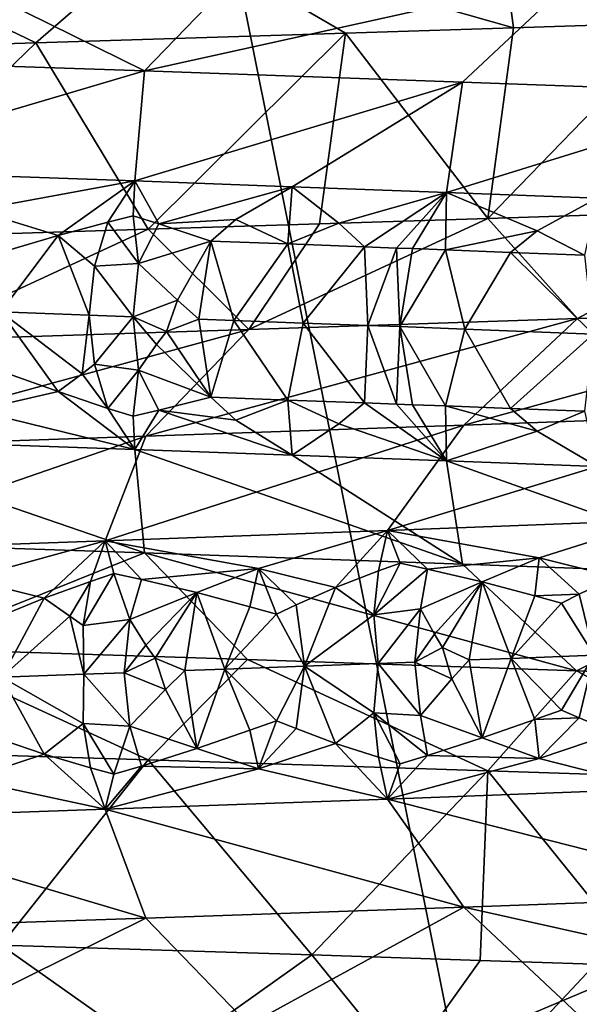
# Model space of a CAD drawing. Extents: x -37.5 to 37.5, y -37.5 to 37.5.
# Drawn here: x 4.7 to 5.6, y -27.2 to -25.6 of the extents above; entities that cross this region are included whole.
import ezdxf

# ---------------------------------------------------------------- set-up
doc = ezdxf.new("R2010")
doc.units = 0
doc.header["$MEASUREMENT"] = 0

msp = doc.modelspace()

# ---------------------------------------------------------------- linework, layer by layer
for points in [[(-36.324932, -8.469787), (32.89505, 17.582769), (-24.59314, -28.0431)], [(-24.59314, -28.0431), (32.89505, 17.582769), (-22.706377, -29.591526)], [(-22.706377, -29.591526), (32.89505, 17.582769), (36.801109, 6.075888)], [(-22.706377, -29.591526), (36.801109, 6.075888), (-3.655971, -37.119698)], [(36.801109, 6.075888), (37.119698, 3.655971), (-3.655971, -37.119698)], [(37.119698, 3.655971), (37.219444, 2.439491), (-3.655971, -37.119698)], [(-3.655971, -37.119698), (37.219444, 2.439491), (37.279331, 1.220399)], [(-3.655971, -37.119698), (37.279331, 1.220399), (37.299301, 0)], [(-3.655971, -37.119698), (37.299301, 0), (36.980202, -4.868536)], [(-3.655971, -37.119698), (36.980202, -4.868536), (35.693207, -10.827416)], [(-3.655971, -37.119698), (35.693207, -10.827416), (23.662428, -28.83275)], [(5.161786, -11.767687, 9), (15.257915, -33.674934, 9), (5.802204, -11.465466, 9)], [(4.505692, -12.034169, 9), (14.147932, -34.156132, 9), (5.161786, -11.767687, 9)], [(5.161786, -11.767687, 9), (14.147932, -34.156132, 9), (15.257915, -33.674934, 9)], [(3.835915, -12.264104, 9), (11.883722, -35.00832, 9), (4.505692, -12.034169, 9)], [(4.505692, -12.034169, 9), (11.883722, -35.00832, 9), (13.0228, -34.60075, 9)], [(4.505692, -12.034169, 9), (13.0228, -34.60075, 9), (14.147932, -34.156132, 9)], [(3.154489, -12.456794, 9), (9.568625, -35.710594, 9), (3.835915, -12.264104, 9)], [(3.835915, -12.264104, 9), (9.568625, -35.710594, 9), (10.73192, -35.378399, 9)], [(3.835915, -12.264104, 9), (10.73192, -35.378399, 9), (11.883722, -35.00832, 9)], [(2.463482, -12.611651, 9), (8.395084, -36.004551, 9), (3.154489, -12.456794, 9)], [(3.154489, -12.456794, 9), (8.395084, -36.004551, 9), (9.568625, -35.710594, 9)], [(1.764993, -12.728209, 9), (6.022299, -36.476528, 9), (2.463482, -12.611651, 9)], [(2.463482, -12.611651, 9), (6.022299, -36.476528, 9), (7.212554, -36.259953, 9)], [(2.463482, -12.611651, 9), (7.212554, -36.259953, 9), (8.395084, -36.004551, 9)], [(1.764993, -12.728209, 9), (3.623726, -36.792305, 9), (4.825596, -36.654041, 9)], [(1.764993, -12.728209, 9), (4.825596, -36.654041, 9), (6.022299, -36.476528, 9)], [(5.492301, -25.454817, 40.489933), (4.944127, -25.473099, 40.820358), (5.516032, -25.636219, 40.87558)], [(5.492301, -25.454817, 40.489933), (5.787849, -25.627289, 40.700764), (6.054288, -25.618353, 40.517513)], [(5.492301, -25.454817, 40.489933), (5.516032, -25.636219, 40.87558), (5.787849, -25.627289, 40.700764)], [(4.944127, -25.473099, 40.820358), (4.376139, -25.491381, 41.115456), (4.727437, -25.661232, 41.319542)], [(4.944127, -25.473099, 40.820358), (4.727437, -25.661232, 41.319542), (5.239052, -25.645145, 41.04184)], [(4.944127, -25.473099, 40.820358), (5.239052, -25.645145, 41.04184), (5.516032, -25.636219, 40.87558)], [(4.376139, -25.491381, 41.115456), (4.142437, -25.679089, 41.593891), (4.727437, -25.661232, 41.319542)], [(4.513743, -25.512995, 22.951893), (4.907231, -25.707485, 23.54829), (4.362641, -25.689203, 23.254787)], [(4.513743, -25.512995, 22.951893), (5.077195, -25.531277, 23.255564), (4.907231, -25.707485, 23.54829)], [(5.077195, -25.531277, 23.255564), (5.6203, -25.549557, 23.594254), (4.907231, -25.707485, 23.54829)], [(4.907231, -25.707485, 23.54829), (5.6203, -25.549557, 23.594254), (5.432155, -25.725767, 23.875645)], [(5.6203, -25.549557, 23.594254), (5.935248, -25.744047, 24.235651), (5.432155, -25.725767, 23.875645)], [(5.6203, -25.549557, 23.594254), (6.140817, -25.567839, 23.966728), (5.935248, -25.744047, 24.235651)], [(5.516032, -25.636219, 40.87558), (5.239052, -25.645145, 41.04184), (5.473816, -25.951164, 40.901676)], [(5.787849, -25.627289, 40.700764), (5.473816, -25.951164, 40.901676), (5.960855, -25.935081, 40.58316)], [(5.787849, -25.627289, 40.700764), (5.516032, -25.636219, 40.87558), (5.473816, -25.951164, 40.901676)], [(5.239052, -25.645145, 41.04184), (4.727437, -25.661232, 41.319542), (4.913212, -25.969021, 41.222954)], [(5.239052, -25.645145, 41.04184), (4.913212, -25.969021, 41.222954), (5.196006, -25.960093, 41.066643)], [(5.473816, -25.951164, 40.901676), (5.239052, -25.645145, 41.04184), (5.196006, -25.960093, 41.066643)], [(4.727437, -25.661232, 41.319542), (4.142437, -25.679089, 41.593891), (4.392036, -25.985107, 41.482216)], [(4.727437, -25.661232, 41.319542), (4.392036, -25.985107, 41.482216), (4.913212, -25.969021, 41.222954)], [(4.362641, -25.689203, 23.254787), (4.907231, -25.707485, 23.54829), (4.355809, -25.87039, 23.631136)], [(4.907231, -25.707485, 23.54829), (4.891049, -25.889189, 23.932249), (4.355809, -25.87039, 23.631136)], [(4.907231, -25.707485, 23.54829), (5.432155, -25.725767, 23.875645), (4.891049, -25.889189, 23.932249)], [(5.432155, -25.725767, 23.875645), (5.151063, -25.89859, 24.095728), (4.891049, -25.889189, 23.932249)], [(5.432155, -25.725767, 23.875645), (5.405617, -25.90799, 24.267582), (5.151063, -25.89859, 24.095728)], [(5.432155, -25.725767, 23.875645), (5.935248, -25.744047, 24.235651), (5.405617, -25.90799, 24.267582)], [(5.935248, -25.744047, 24.235651), (5.654459, -25.917391, 24.447645), (5.405617, -25.90799, 24.267582)], [(4.628131, -25.937246, 23.859913), (4.355809, -25.87039, 23.631136), (4.891049, -25.889189, 23.932249)], [(4.628131, -25.937246, 23.859913), (4.891049, -25.889189, 23.932249), (4.7646, -25.979342, 23.970158)], [(4.846698, -25.956961, 23.99935), (4.7646, -25.979342, 23.970158), (4.891049, -25.889189, 23.932249)], [(4.846698, -25.956961, 23.99935), (4.891049, -25.889189, 23.932249), (4.888244, -25.94656, 24.013361)], [(4.888244, -25.94656, 24.013361), (4.891049, -25.889189, 23.932249), (4.930854, -25.960007, 24.050924)], [(4.930854, -25.960007, 24.050924), (4.891049, -25.889189, 23.932249), (5.151063, -25.89859, 24.095728)], [(4.930854, -25.960007, 24.050924), (5.151063, -25.89859, 24.095728), (5.058064, -25.95274, 24.119789)], [(5.058064, -25.95274, 24.119789), (5.151063, -25.89859, 24.095728), (5.143898, -25.993181, 24.207636)], [(5.143898, -25.993181, 24.207636), (5.151063, -25.89859, 24.095728), (5.227891, -25.959007, 24.231407)], [(5.227891, -25.959007, 24.231407), (5.151063, -25.89859, 24.095728), (5.405617, -25.90799, 24.267582)], [(5.227891, -25.959007, 24.231407), (5.405617, -25.90799, 24.267582), (5.27005, -25.997881, 24.292397)], [(5.323239, -25.99988, 24.329041), (5.27005, -25.997881, 24.292397), (5.405617, -25.90799, 24.267582)], [(5.323239, -25.99988, 24.329041), (5.405617, -25.90799, 24.267582), (5.349738, -26.000877, 24.3475)], [(5.349738, -26.000877, 24.3475), (5.405617, -25.90799, 24.267582), (5.403877, -26.002926, 24.385643)], [(5.403877, -26.002926, 24.385643), (5.405617, -25.90799, 24.267582), (5.555533, -25.971367, 24.462276)], [(5.555533, -25.971367, 24.462276), (5.405617, -25.90799, 24.267582), (5.654459, -25.917391, 24.447645)], [(5.555533, -25.971367, 24.462276), (5.654459, -25.917391, 24.447645), (5.633281, -26.011723, 24.553804)], [(5.622208, -26.116276, 40.404396), (5.960855, -25.935081, 40.58316), (5.473816, -25.951164, 40.901676)], [(6.142658, -26.097994, 40.031803), (5.960855, -25.935081, 40.58316), (5.622208, -26.116276, 40.404396)], [(4.682269, -26.003439, 23.938282), (4.628131, -25.937246, 23.859913), (4.7646, -25.979342, 23.970158)], [(4.846698, -25.956961, 23.99935), (4.888244, -25.94656, 24.013361), (4.897374, -26.025257, 24.074011)], [(4.888244, -25.94656, 24.013361), (4.930854, -25.960007, 24.050924), (4.897374, -26.025257, 24.074011)], [(5.079246, -26.134558, 40.743317), (5.473816, -25.951164, 40.901676), (5.196006, -25.960093, 41.066643)], [(5.622208, -26.116276, 40.404396), (5.473816, -25.951164, 40.901676), (5.079246, -26.134558, 40.743317)], [(4.82469, -26.029751, 24.032658), (4.7646, -25.979342, 23.970158), (4.846698, -25.956961, 23.99935)], [(4.82469, -26.029751, 24.032658), (4.846698, -25.956961, 23.99935), (4.897374, -26.025257, 24.074011)], [(4.930854, -25.960007, 24.050924), (5.016376, -25.988482, 24.12495), (4.897374, -26.025257, 24.074011)], [(5.079246, -26.134558, 40.743317), (5.196006, -25.960093, 41.066643), (4.913212, -25.969021, 41.222954)], [(4.930854, -25.960007, 24.050924), (5.058064, -25.95274, 24.119789), (5.016376, -25.988482, 24.12495)], [(5.058064, -25.95274, 24.119789), (5.143898, -25.993181, 24.207636), (5.016376, -25.988482, 24.12495)], [(5.143898, -25.993181, 24.207636), (5.227891, -25.959007, 24.231407), (5.27005, -25.997881, 24.292397)], [(4.51587, -26.152838, 41.0471), (4.913212, -25.969021, 41.222954), (4.392036, -25.985107, 41.482216)], [(5.079246, -26.134558, 40.743317), (4.913212, -25.969021, 41.222954), (4.51587, -26.152838, 41.0471)], [(4.815928, -26.110748, 24.044109), (4.66968, -26.105469, 23.957424), (4.7646, -25.979342, 23.970158)], [(4.682269, -26.003439, 23.938282), (4.7646, -25.979342, 23.970158), (4.66968, -26.105469, 23.957424)], [(4.82469, -26.029751, 24.032658), (4.815928, -26.110748, 24.044109), (4.7646, -25.979342, 23.970158)], [(5.403877, -26.002926, 24.385643), (5.555533, -25.971367, 24.462276), (5.511336, -26.007023, 24.463076)], [(5.555533, -25.971367, 24.462276), (5.633281, -26.011723, 24.553804), (5.511336, -26.007023, 24.463076)], [(4.961611, -26.086124, 24.131798), (4.897374, -26.025257, 24.074011), (5.016376, -25.988482, 24.12495)], [(4.961611, -26.086124, 24.131798), (5.016376, -25.988482, 24.12495), (4.996467, -26.117346, 24.156204)], [(4.996467, -26.117346, 24.156204), (5.016376, -25.988482, 24.12495), (5.054321, -26.11948, 24.193352)], [(5.054321, -26.11948, 24.193352), (5.016376, -25.988482, 24.12495), (5.143898, -25.993181, 24.207636)], [(5.054321, -26.11948, 24.193352), (5.143898, -25.993181, 24.207636), (5.169194, -26.123751, 24.26893)], [(5.143898, -25.993181, 24.207636), (5.27005, -25.997881, 24.292397), (5.169194, -26.123751, 24.26893)], [(5.27005, -25.997881, 24.292397), (5.275654, -26.127745, 24.341188), (5.169194, -26.123751, 24.26893)], [(5.323239, -25.99988, 24.329041), (5.275654, -26.127745, 24.341188), (5.27005, -25.997881, 24.292397)], [(5.323239, -25.99988, 24.329041), (5.328506, -26.129744, 24.377871), (5.275654, -26.127745, 24.341188)], [(5.323239, -25.99988, 24.329041), (5.349738, -26.000877, 24.3475), (5.328506, -26.129744, 24.377871)], [(5.349738, -26.000877, 24.3475), (5.403877, -26.002926, 24.385643), (5.328506, -26.129744, 24.377871)], [(5.403877, -26.002926, 24.385643), (5.436083, -26.133839, 24.454235), (5.328506, -26.129744, 24.377871)], [(5.403877, -26.002926, 24.385643), (5.511336, -26.007023, 24.463076), (5.436083, -26.133839, 24.454235)], [(5.511336, -26.007023, 24.463076), (5.647933, -26.142031, 24.611509), (5.436083, -26.133839, 24.454235)], [(5.511336, -26.007023, 24.463076), (5.633281, -26.011723, 24.553804), (5.647933, -26.142031, 24.611509)], [(4.82469, -26.029751, 24.032658), (4.888452, -26.113386, 24.088451), (4.815928, -26.110748, 24.044109)], [(4.82469, -26.029751, 24.032658), (4.897374, -26.025257, 24.074011), (4.888452, -26.113386, 24.088451)], [(4.888452, -26.113386, 24.088451), (4.897374, -26.025257, 24.074011), (4.961611, -26.086124, 24.131798)], [(4.888452, -26.113386, 24.088451), (4.961611, -26.086124, 24.131798), (4.943164, -26.137815, 24.121204)], [(4.961611, -26.086124, 24.131798), (4.996467, -26.117346, 24.156204), (4.943164, -26.137815, 24.121204)], [(4.682268, -26.207577, 23.938282), (4.66968, -26.105469, 23.957424), (4.7646, -26.23707, 23.970158)], [(4.804179, -26.20739, 24.012711), (4.66968, -26.105469, 23.957424), (4.815928, -26.110748, 24.044109)], [(4.804179, -26.20739, 24.012711), (4.7646, -26.23707, 23.970158), (4.66968, -26.105469, 23.957424)], [(4.804179, -26.20739, 24.012711), (4.815928, -26.110748, 24.044109), (4.824689, -26.191841, 24.032658)], [(4.824689, -26.191841, 24.032658), (4.815928, -26.110748, 24.044109), (4.888452, -26.113386, 24.088451)], [(4.824689, -26.191841, 24.032658), (4.888452, -26.113386, 24.088451), (4.897374, -26.201515, 24.074011)], [(4.888452, -26.113386, 24.088451), (4.926874, -26.159437, 24.107164), (4.897374, -26.201515, 24.074011)], [(4.888452, -26.113386, 24.088451), (4.943164, -26.137815, 24.121204), (4.926874, -26.159437, 24.107164)], [(6.142658, -26.097994, 40.031803), (5.622208, -26.116276, 40.404396), (5.433999, -26.292486, 40.123051)], [(6.142658, -26.097994, 40.031803), (5.433999, -26.292486, 40.123051), (5.937027, -26.274204, 39.762932)], [(5.622208, -26.116276, 40.404396), (5.079246, -26.134558, 40.743317), (4.909214, -26.310766, 40.450626)], [(5.622208, -26.116276, 40.404396), (4.909214, -26.310766, 40.450626), (5.433999, -26.292486, 40.123051)], [(4.943164, -26.137815, 24.121204), (4.996467, -26.117346, 24.156204), (5.016376, -26.24621, 24.12495)], [(4.996467, -26.117346, 24.156204), (5.054321, -26.11948, 24.193352), (5.016376, -26.24621, 24.12495)], [(5.054321, -26.11948, 24.193352), (5.143897, -26.25091, 24.207636), (5.016376, -26.24621, 24.12495)], [(5.054321, -26.11948, 24.193352), (5.169194, -26.123751, 24.26893), (5.143897, -26.25091, 24.207636)], [(5.143897, -26.25091, 24.207636), (5.169194, -26.123751, 24.26893), (5.270049, -26.255611, 24.292397)], [(5.275654, -26.127745, 24.341188), (5.270049, -26.255611, 24.292397), (5.169194, -26.123751, 24.26893)], [(5.323238, -26.257608, 24.329039), (5.270049, -26.255611, 24.292397), (5.275654, -26.127745, 24.341188)], [(5.323238, -26.257608, 24.329039), (5.275654, -26.127745, 24.341188), (5.328506, -26.129744, 24.377871)], [(5.323238, -26.257608, 24.329039), (5.328506, -26.129744, 24.377871), (5.349738, -26.258608, 24.3475)], [(5.403877, -26.260654, 24.385641), (5.328506, -26.129744, 24.377871), (5.436083, -26.133839, 24.454235)], [(5.349738, -26.258608, 24.3475), (5.328506, -26.129744, 24.377871), (5.403877, -26.260654, 24.385641)], [(5.079246, -26.134558, 40.743317), (4.51587, -26.152838, 41.0471), (4.364697, -26.329048, 40.74424)], [(5.079246, -26.134558, 40.743317), (4.364697, -26.329048, 40.74424), (4.909214, -26.310766, 40.450626)], [(4.943164, -26.137815, 24.121204), (5.016376, -26.24621, 24.12495), (4.926874, -26.159437, 24.107164)], [(5.403877, -26.260654, 24.385641), (5.436083, -26.133839, 24.454235), (5.511336, -26.264751, 24.463076)], [(5.436083, -26.133839, 24.454235), (5.647933, -26.142031, 24.611509), (5.511336, -26.264751, 24.463076)], [(5.511336, -26.264751, 24.463076), (5.647933, -26.142031, 24.611509), (5.63328, -26.269451, 24.553804)], [(4.926874, -26.159437, 24.107164), (5.016376, -26.24621, 24.12495), (4.897374, -26.201515, 24.074011)], [(4.804179, -26.20739, 24.012711), (4.824689, -26.191841, 24.032658), (4.846697, -26.264729, 23.99935)], [(4.824689, -26.191841, 24.032658), (4.897374, -26.201515, 24.074011), (4.846697, -26.264729, 23.99935)], [(4.682268, -26.207577, 23.938282), (4.7646, -26.23707, 23.970158), (4.62813, -26.268456, 23.859913)], [(4.804179, -26.20739, 24.012711), (4.846697, -26.264729, 23.99935), (4.7646, -26.23707, 23.970158)], [(4.846697, -26.264729, 23.99935), (4.897374, -26.201515, 24.074011), (4.888243, -26.277769, 24.013361)], [(4.888243, -26.277769, 24.013361), (4.897374, -26.201515, 24.074011), (4.930853, -26.267775, 24.050924)], [(4.930853, -26.267775, 24.050924), (4.897374, -26.201515, 24.074011), (5.016376, -26.24621, 24.12495)], [(4.62813, -26.268456, 23.859913), (4.7646, -26.23707, 23.970158), (4.891049, -26.332695, 23.932249)], [(4.846697, -26.264729, 23.99935), (4.891049, -26.332695, 23.932249), (4.7646, -26.23707, 23.970158)], [(4.930853, -26.267775, 24.050924), (5.016376, -26.24621, 24.12495), (5.058064, -26.283949, 24.119789)], [(5.016376, -26.24621, 24.12495), (5.143897, -26.25091, 24.207636), (5.058064, -26.283949, 24.119789)], [(5.058064, -26.283949, 24.119789), (5.143897, -26.25091, 24.207636), (5.151063, -26.342094, 24.095728)], [(5.143897, -26.25091, 24.207636), (5.270049, -26.255611, 24.292397), (5.22789, -26.290216, 24.231407)], [(5.143897, -26.25091, 24.207636), (5.22789, -26.290216, 24.231407), (5.151063, -26.342094, 24.095728)], [(5.22789, -26.290216, 24.231407), (5.270049, -26.255611, 24.292397), (5.405617, -26.351496, 24.267582)], [(5.323238, -26.257608, 24.329039), (5.405617, -26.351496, 24.267582), (5.270049, -26.255611, 24.292397)], [(5.323238, -26.257608, 24.329039), (5.349738, -26.258608, 24.3475), (5.405617, -26.351496, 24.267582)], [(5.349738, -26.258608, 24.3475), (5.403877, -26.260654, 24.385641), (5.405617, -26.351496, 24.267582)], [(4.62813, -26.268456, 23.859913), (4.891049, -26.332695, 23.932249), (4.355809, -26.313894, 23.631136)], [(4.846697, -26.264729, 23.99935), (4.888243, -26.277769, 24.013361), (4.891049, -26.332695, 23.932249)], [(4.888243, -26.277769, 24.013361), (4.930853, -26.267775, 24.050924), (4.891049, -26.332695, 23.932249)], [(4.930853, -26.267775, 24.050924), (5.151063, -26.342094, 24.095728), (4.891049, -26.332695, 23.932249)], [(4.930853, -26.267775, 24.050924), (5.058064, -26.283949, 24.119789), (5.151063, -26.342094, 24.095728)], [(5.937027, -26.274204, 39.762932), (5.433999, -26.292486, 40.123051), (5.308141, -26.466415, 39.799656)], [(5.937027, -26.274204, 39.762932), (5.308141, -26.466415, 39.799656), (5.755868, -26.449492, 39.475357)], [(5.403877, -26.260654, 24.385641), (5.511336, -26.264751, 24.463076), (5.555532, -26.302578, 24.462276)], [(5.403877, -26.260654, 24.385641), (5.555532, -26.302578, 24.462276), (5.405617, -26.351496, 24.267582)], [(5.511336, -26.264751, 24.463076), (5.63328, -26.269451, 24.553804), (5.555532, -26.302578, 24.462276)], [(5.555532, -26.302578, 24.462276), (5.63328, -26.269451, 24.553804), (5.654459, -26.360897, 24.447645)], [(5.433999, -26.292486, 40.123051), (4.842186, -26.483337, 40.097172), (5.308141, -26.466415, 39.799656)], [(5.433999, -26.292486, 40.123051), (4.909214, -26.310766, 40.450626), (4.842186, -26.483337, 40.097172)], [(5.22789, -26.290216, 24.231407), (5.405617, -26.351496, 24.267582), (5.151063, -26.342094, 24.095728)], [(5.555532, -26.302578, 24.462276), (5.654459, -26.360897, 24.447645), (5.405617, -26.351496, 24.267582)], [(4.907231, -26.503452, 23.548292), (4.355809, -26.313894, 23.631136), (4.891049, -26.332695, 23.932249)], [(4.362641, -26.48517, 23.254787), (4.355809, -26.313894, 23.631136), (4.907231, -26.503452, 23.548292)], [(4.909214, -26.310766, 40.450626), (4.364697, -26.329048, 40.74424), (4.359603, -26.500259, 40.36689)], [(4.909214, -26.310766, 40.450626), (4.359603, -26.500259, 40.36689), (4.842186, -26.483337, 40.097172)], [(5.432155, -26.521734, 23.875645), (4.891049, -26.332695, 23.932249), (5.151063, -26.342094, 24.095728)], [(4.907231, -26.503452, 23.548292), (4.891049, -26.332695, 23.932249), (5.432155, -26.521734, 23.875645)], [(5.432155, -26.521734, 23.875645), (5.151063, -26.342094, 24.095728), (5.405617, -26.351496, 24.267582)], [(5.935248, -26.540014, 24.235651), (5.405617, -26.351496, 24.267582), (5.654459, -26.360897, 24.447645)], [(5.432155, -26.521734, 23.875645), (5.405617, -26.351496, 24.267582), (5.935248, -26.540014, 24.235651)], [(5.558461, -26.511595, 39.535488), (5.755868, -26.449492, 39.475357), (5.308141, -26.466415, 39.799656)], [(5.684238, -26.542852, 39.407303), (5.755868, -26.449492, 39.475357), (5.558461, -26.511595, 39.535488)], [(5.095262, -26.528971, 39.856171), (5.308141, -26.466415, 39.799656), (4.842186, -26.483337, 40.097172)], [(5.222439, -26.560453, 39.739872), (5.308141, -26.466415, 39.799656), (5.095262, -26.528971, 39.856171)], [(5.293287, -26.533146, 39.712414), (5.308141, -26.466415, 39.799656), (5.222439, -26.560453, 39.739872)], [(5.329269, -26.520283, 39.69931), (5.308141, -26.466415, 39.799656), (5.293287, -26.533146, 39.712414)], [(5.374366, -26.5301, 39.65612), (5.308141, -26.466415, 39.799656), (5.329269, -26.520283, 39.69931)], [(5.374366, -26.5301, 39.65612), (5.558461, -26.511595, 39.535488), (5.308141, -26.466415, 39.799656)], [(4.613613, -26.546347, 40.148399), (4.842186, -26.483337, 40.097172), (4.359603, -26.500259, 40.36689)], [(4.362641, -26.48517, 23.254787), (4.907231, -26.503452, 23.548292), (4.513743, -26.661381, 22.951893)], [(4.741258, -26.578056, 40.043697), (4.842186, -26.483337, 40.097172), (4.613613, -26.546347, 40.148399)], [(4.817841, -26.550598, 40.018097), (4.842186, -26.483337, 40.097172), (4.741258, -26.578056, 40.043697)], [(4.856642, -26.537659, 40.00592), (4.842186, -26.483337, 40.097172), (4.817841, -26.550598, 40.018097)], [(4.902171, -26.54755, 39.966808), (5.095262, -26.528971, 39.856171), (4.842186, -26.483337, 40.097172)], [(4.902171, -26.54755, 39.966808), (4.842186, -26.483337, 40.097172), (4.856642, -26.537659, 40.00592)], [(4.513743, -26.661381, 22.951893), (4.907231, -26.503452, 23.548292), (5.077194, -26.679661, 23.255564)], [(4.907231, -26.503452, 23.548292), (5.432155, -26.521734, 23.875645), (5.6203, -26.697943, 23.594254)], [(4.907231, -26.503452, 23.548292), (5.6203, -26.697943, 23.594254), (5.077194, -26.679661, 23.255564)], [(5.28581, -26.605417, 39.669136), (5.329269, -26.520283, 39.69931), (5.293287, -26.533146, 39.712414)], [(5.28581, -26.605417, 39.669136), (5.374366, -26.5301, 39.65612), (5.329269, -26.520283, 39.69931)], [(5.374366, -26.5301, 39.65612), (5.464777, -26.551313, 39.570675), (5.558461, -26.511595, 39.535488)], [(5.551738, -26.574451, 39.489483), (5.558461, -26.511595, 39.535488), (5.464777, -26.551313, 39.570675)], [(5.624626, -26.571632, 39.434898), (5.558461, -26.511595, 39.535488), (5.551738, -26.574451, 39.489483)], [(5.624626, -26.571632, 39.434898), (5.684238, -26.542852, 39.407303), (5.558461, -26.511595, 39.535488)], [(4.902171, -26.54755, 39.966808), (4.99345, -26.568914, 39.889587), (5.095262, -26.528971, 39.856171)], [(5.081104, -26.592205, 39.816498), (5.095262, -26.528971, 39.856171), (4.99345, -26.568914, 39.889587)], [(5.125197, -26.604393, 39.780582), (5.095262, -26.528971, 39.856171), (5.081104, -26.592205, 39.816498)], [(5.157202, -26.589384, 39.766483), (5.095262, -26.528971, 39.856171), (5.125197, -26.604393, 39.780582)], [(5.157202, -26.589384, 39.766483), (5.222439, -26.560453, 39.739872), (5.095262, -26.528971, 39.856171)], [(5.28581, -26.605417, 39.669136), (5.293287, -26.533146, 39.712414), (5.222439, -26.560453, 39.739872)], [(5.28581, -26.605417, 39.669136), (5.362895, -26.595478, 39.618649), (5.374366, -26.5301, 39.65612)], [(5.374366, -26.5301, 39.65612), (5.362895, -26.595478, 39.618649), (5.464777, -26.551313, 39.570675)], [(5.432155, -26.521734, 23.875645), (5.935248, -26.540014, 24.235651), (5.6203, -26.697943, 23.594254)], [(4.670299, -26.607138, 40.068722), (4.741258, -26.578056, 40.043697), (4.613613, -26.546347, 40.148399)], [(4.783745, -26.607634, 39.999584), (4.817841, -26.550598, 40.018097), (4.741258, -26.578056, 40.043697)], [(4.805694, -26.623133, 39.978848), (4.817841, -26.550598, 40.018097), (4.783745, -26.607634, 39.999584)], [(4.805694, -26.623133, 39.978848), (4.856642, -26.537659, 40.00592), (4.817841, -26.550598, 40.018097)], [(4.805694, -26.623133, 39.978848), (4.882617, -26.613308, 39.935101), (4.856642, -26.537659, 40.00592)], [(4.902171, -26.54755, 39.966808), (4.856642, -26.537659, 40.00592), (4.882617, -26.613308, 39.935101)], [(4.902171, -26.54755, 39.966808), (4.882617, -26.613308, 39.935101), (4.99345, -26.568914, 39.889587)], [(5.385726, -26.637733, 39.58707), (5.464777, -26.551313, 39.570675), (5.362895, -26.595478, 39.618649)], [(5.385726, -26.637733, 39.58707), (5.398845, -26.659445, 39.573734), (5.464777, -26.551313, 39.570675)], [(5.443089, -26.680178, 39.54063), (5.464777, -26.551313, 39.570675), (5.398845, -26.659445, 39.573734)], [(5.512404, -26.677513, 39.490101), (5.464777, -26.551313, 39.570675), (5.443089, -26.680178, 39.54063)], [(5.551738, -26.574451, 39.489483), (5.464777, -26.551313, 39.570675), (5.512404, -26.677513, 39.490101)], [(5.6203, -26.697943, 23.594254), (5.935248, -26.540014, 24.235651), (6.140817, -26.716225, 23.966728)], [(5.624626, -26.571632, 39.434898), (5.649625, -26.672188, 39.387142), (5.684238, -26.542852, 39.407303)], [(4.909419, -26.655487, 39.903706), (4.99345, -26.568914, 39.889587), (4.882617, -26.613308, 39.935101)], [(4.909419, -26.655487, 39.903706), (4.924363, -26.677158, 39.890556), (4.99345, -26.568914, 39.889587)], [(4.973632, -26.697779, 39.858276), (4.99345, -26.568914, 39.889587), (4.924363, -26.677158, 39.890556)], [(5.039765, -26.695343, 39.816017), (4.99345, -26.568914, 39.889587), (4.973632, -26.697779, 39.858276)], [(5.081104, -26.592205, 39.816498), (4.99345, -26.568914, 39.889587), (5.039765, -26.695343, 39.816017)], [(5.157202, -26.589384, 39.766483), (5.170949, -26.690468, 39.729828), (5.222439, -26.560453, 39.739872)], [(5.28581, -26.605417, 39.669136), (5.222439, -26.560453, 39.739872), (5.170949, -26.690468, 39.729828)], [(4.670299, -26.607138, 40.068722), (4.671567, -26.70875, 40.041546), (4.741258, -26.578056, 40.043697)], [(4.783745, -26.607634, 39.999584), (4.741258, -26.578056, 40.043697), (4.671567, -26.70875, 40.041546)], [(5.595493, -26.586565, 39.449471), (5.551738, -26.574451, 39.489483), (5.512404, -26.677513, 39.490101)], [(5.624626, -26.571632, 39.434898), (5.551738, -26.574451, 39.489483), (5.595493, -26.586565, 39.449471)], [(5.624626, -26.571632, 39.434898), (5.595493, -26.586565, 39.449471), (5.649625, -26.672188, 39.387142)], [(5.125197, -26.604393, 39.780582), (5.081104, -26.592205, 39.816498), (5.039765, -26.695343, 39.816017)], [(5.157202, -26.589384, 39.766483), (5.125197, -26.604393, 39.780582), (5.170949, -26.690468, 39.729828)], [(5.28581, -26.605417, 39.669136), (5.29273, -26.685894, 39.646935), (5.362895, -26.595478, 39.618649)], [(5.353125, -26.683607, 39.604771), (5.362895, -26.595478, 39.618649), (5.29273, -26.685894, 39.646935)], [(5.385726, -26.637733, 39.58707), (5.362895, -26.595478, 39.618649), (5.353125, -26.683607, 39.604771)], [(5.595493, -26.586565, 39.449471), (5.512404, -26.677513, 39.490101), (5.649625, -26.672188, 39.387142)], [(4.783745, -26.607634, 39.999584), (4.671567, -26.70875, 40.041546), (4.806679, -26.703875, 39.961514)], [(4.805694, -26.623133, 39.978848), (4.783745, -26.607634, 39.999584), (4.806679, -26.703875, 39.961514)], [(4.805694, -26.623133, 39.978848), (4.806679, -26.703875, 39.961514), (4.882617, -26.613308, 39.935101)], [(4.873722, -26.701437, 39.920643), (4.882617, -26.613308, 39.935101), (4.806679, -26.703875, 39.961514)], [(4.909419, -26.655487, 39.903706), (4.882617, -26.613308, 39.935101), (4.873722, -26.701437, 39.920643)], [(5.125197, -26.604393, 39.780582), (5.039765, -26.695343, 39.816017), (5.170949, -26.690468, 39.729828)], [(5.28581, -26.605417, 39.669136), (5.170949, -26.690468, 39.729828), (5.29273, -26.685894, 39.646935)], [(5.385726, -26.637733, 39.58707), (5.353125, -26.683607, 39.604771), (5.398845, -26.659445, 39.573734)], [(4.513743, -26.661381, 22.951893), (4.913199, -26.845264, 22.77704), (4.392007, -26.829178, 22.517769)], [(4.513743, -26.661381, 22.951893), (5.077194, -26.679661, 23.255564), (4.913199, -26.845264, 22.77704)], [(4.909419, -26.655487, 39.903706), (4.873722, -26.701437, 39.920643), (4.924363, -26.677158, 39.890556)], [(5.398845, -26.659445, 39.573734), (5.353125, -26.683607, 39.604771), (5.414327, -26.711224, 39.563721)], [(5.443089, -26.680178, 39.54063), (5.398845, -26.659445, 39.573734), (5.414327, -26.711224, 39.563721)], [(4.924363, -26.677158, 39.890556), (4.873722, -26.701437, 39.920643), (4.941459, -26.728901, 39.880867)], [(5.077194, -26.679661, 23.255564), (5.473803, -26.863121, 23.098312), (4.913199, -26.845264, 22.77704)], [(4.973632, -26.697779, 39.858276), (4.924363, -26.677158, 39.890556), (4.941459, -26.728901, 39.880867)], [(5.077194, -26.679661, 23.255564), (5.6203, -26.697943, 23.594254), (5.473803, -26.863121, 23.098312)], [(5.443089, -26.680178, 39.54063), (5.414327, -26.711224, 39.563721), (5.464777, -26.809042, 39.570675)], [(5.512404, -26.677513, 39.490101), (5.443089, -26.680178, 39.54063), (5.464777, -26.809042, 39.570675)], [(5.512404, -26.677513, 39.490101), (5.464777, -26.809042, 39.570675), (5.551738, -26.778591, 39.489483)], [(5.512404, -26.677513, 39.490101), (5.595493, -26.762823, 39.449471), (5.649625, -26.672188, 39.387142)], [(5.512404, -26.677513, 39.490101), (5.551738, -26.778591, 39.489483), (5.595493, -26.762823, 39.449471)], [(5.624626, -26.77577, 39.434898), (5.649625, -26.672188, 39.387142), (5.595493, -26.762823, 39.449471)], [(5.624626, -26.77577, 39.434898), (5.684239, -26.800581, 39.407303), (5.649625, -26.672188, 39.387142)], [(4.973632, -26.697779, 39.858276), (4.941459, -26.728901, 39.880867), (4.99345, -26.826643, 39.889587)], [(5.039765, -26.695343, 39.816017), (4.973632, -26.697779, 39.858276), (4.99345, -26.826643, 39.889587)], [(5.039765, -26.695343, 39.816017), (4.99345, -26.826643, 39.889587), (5.081104, -26.796343, 39.816498)], [(5.039765, -26.695343, 39.816017), (5.125197, -26.780651, 39.780582), (5.170949, -26.690468, 39.729828)], [(5.039765, -26.695343, 39.816017), (5.081104, -26.796343, 39.816498), (5.125197, -26.780651, 39.780582)], [(5.157202, -26.793524, 39.766483), (5.170949, -26.690468, 39.729828), (5.125197, -26.780651, 39.780582)], [(5.157202, -26.793524, 39.766483), (5.22244, -26.818182, 39.739872), (5.170949, -26.690468, 39.729828)], [(5.285811, -26.767508, 39.669136), (5.29273, -26.685894, 39.646935), (5.170949, -26.690468, 39.729828)], [(5.285811, -26.767508, 39.669136), (5.170949, -26.690468, 39.729828), (5.22244, -26.818182, 39.739872)], [(5.285811, -26.767508, 39.669136), (5.362895, -26.771736, 39.618649), (5.29273, -26.685894, 39.646935)], [(5.353125, -26.683607, 39.604771), (5.29273, -26.685894, 39.646935), (5.362895, -26.771736, 39.618649)], [(5.414327, -26.711224, 39.563721), (5.353125, -26.683607, 39.604771), (5.362895, -26.771736, 39.618649)], [(5.6203, -26.697943, 23.594254), (5.960816, -26.879202, 23.416815), (5.473803, -26.863121, 23.098312)], [(5.6203, -26.697943, 23.594254), (6.140817, -26.716225, 23.966728), (5.960816, -26.879202, 23.416815)], [(4.6703, -26.811275, 40.068722), (4.741259, -26.835785, 40.043697), (4.671567, -26.70875, 40.041546)], [(4.805694, -26.785223, 39.978848), (4.806679, -26.703875, 39.961514), (4.671567, -26.70875, 40.041546)], [(4.805694, -26.785223, 39.978848), (4.671567, -26.70875, 40.041546), (4.741259, -26.835785, 40.043697)], [(4.805694, -26.785223, 39.978848), (4.882618, -26.789566, 39.935101), (4.806679, -26.703875, 39.961514)], [(4.873722, -26.701437, 39.920643), (4.806679, -26.703875, 39.961514), (4.882618, -26.789566, 39.935101)], [(4.941459, -26.728901, 39.880867), (4.873722, -26.701437, 39.920643), (4.882618, -26.789566, 39.935101)], [(5.414327, -26.711224, 39.563721), (5.362895, -26.771736, 39.618649), (5.464777, -26.809042, 39.570675)], [(4.941459, -26.728901, 39.880867), (4.882618, -26.789566, 39.935101), (4.99345, -26.826643, 39.889587)], [(5.624626, -26.77577, 39.434898), (5.595493, -26.762823, 39.449471), (5.551738, -26.778591, 39.489483)], [(5.125197, -26.780651, 39.780582), (5.081104, -26.796343, 39.816498), (5.095263, -26.86018, 39.856171)], [(5.157202, -26.793524, 39.766483), (5.125197, -26.780651, 39.780582), (5.095263, -26.86018, 39.856171)], [(5.285811, -26.767508, 39.669136), (5.22244, -26.818182, 39.739872), (5.293288, -26.840916, 39.712414)], [(5.285811, -26.767508, 39.669136), (5.32927, -26.851492, 39.69931), (5.374367, -26.837868, 39.65612)], [(5.285811, -26.767508, 39.669136), (5.293288, -26.840916, 39.712414), (5.32927, -26.851492, 39.69931)], [(5.285811, -26.767508, 39.669136), (5.374367, -26.837868, 39.65612), (5.362895, -26.771736, 39.618649)], [(5.374367, -26.837868, 39.65612), (5.464777, -26.809042, 39.570675), (5.362895, -26.771736, 39.618649)], [(5.551738, -26.778591, 39.489483), (5.464777, -26.809042, 39.570675), (5.558462, -26.842804, 39.535484)], [(5.624626, -26.77577, 39.434898), (5.551738, -26.778591, 39.489483), (5.558462, -26.842804, 39.535484)], [(5.624626, -26.77577, 39.434898), (5.558462, -26.842804, 39.535484), (5.684239, -26.800581, 39.407303)], [(4.805694, -26.785223, 39.978848), (4.741259, -26.835785, 40.043697), (4.817842, -26.858366, 40.018093)], [(4.805694, -26.785223, 39.978848), (4.817842, -26.858366, 40.018093), (4.856643, -26.868868, 40.00592)], [(4.805694, -26.785223, 39.978848), (4.856643, -26.868868, 40.00592), (4.882618, -26.789566, 39.935101)], [(4.902172, -26.85532, 39.966805), (4.882618, -26.789566, 39.935101), (4.856643, -26.868868, 40.00592)], [(4.902172, -26.85532, 39.966805), (4.99345, -26.826643, 39.889587), (4.882618, -26.789566, 39.935101)], [(5.081104, -26.796343, 39.816498), (4.99345, -26.826643, 39.889587), (5.095263, -26.86018, 39.856171)], [(5.157202, -26.793524, 39.766483), (5.095263, -26.86018, 39.856171), (5.22244, -26.818182, 39.739872)], [(4.6703, -26.811275, 40.068722), (4.613614, -26.877556, 40.148399), (4.741259, -26.835785, 40.043697)], [(5.374367, -26.837868, 39.65612), (5.558462, -26.842804, 39.535484), (5.464777, -26.809042, 39.570675)], [(5.684239, -26.800581, 39.407303), (5.558462, -26.842804, 39.535484), (5.755868, -26.892998, 39.475357)], [(4.392007, -26.829178, 22.517769), (4.913199, -26.845264, 22.77704), (4.670208, -27.151283, 22.651651)], [(4.902172, -26.85532, 39.966805), (5.095263, -26.86018, 39.856171), (4.99345, -26.826643, 39.889587)], [(5.22244, -26.818182, 39.739872), (5.095263, -26.86018, 39.856171), (5.308141, -26.90992, 39.799656)], [(5.293288, -26.840916, 39.712414), (5.22244, -26.818182, 39.739872), (5.308141, -26.90992, 39.799656)], [(4.741259, -26.835785, 40.043697), (4.613614, -26.877556, 40.148399), (4.842186, -26.926842, 40.097172)], [(4.670208, -27.151283, 22.651651), (4.913199, -26.845264, 22.77704), (5.183296, -27.167362, 22.926083)], [(4.817842, -26.858366, 40.018093), (4.741259, -26.835785, 40.043697), (4.842186, -26.926842, 40.097172)], [(4.913199, -26.845264, 22.77704), (5.473803, -26.863121, 23.098312), (5.183296, -27.167362, 22.926083)], [(5.32927, -26.851492, 39.69931), (5.293288, -26.840916, 39.712414), (5.308141, -26.90992, 39.799656)], [(5.374367, -26.837868, 39.65612), (5.32927, -26.851492, 39.69931), (5.308141, -26.90992, 39.799656)], [(5.374367, -26.837868, 39.65612), (5.308141, -26.90992, 39.799656), (5.558462, -26.842804, 39.535484)], [(5.558462, -26.842804, 39.535484), (5.308141, -26.90992, 39.799656), (5.755868, -26.892998, 39.475357)], [(4.856643, -26.868868, 40.00592), (4.817842, -26.858366, 40.018093), (4.842186, -26.926842, 40.097172)], [(4.902172, -26.85532, 39.966805), (4.842186, -26.926842, 40.097172), (5.095263, -26.86018, 39.856171)], [(4.902172, -26.85532, 39.966805), (4.856643, -26.868868, 40.00592), (4.842186, -26.926842, 40.097172)], [(5.095263, -26.86018, 39.856171), (4.842186, -26.926842, 40.097172), (5.308141, -26.90992, 39.799656)], [(4.613614, -26.877556, 40.148399), (4.359603, -26.943766, 40.36689), (4.842186, -26.926842, 40.097172)], [(5.183296, -27.167362, 22.926083), (5.473803, -26.863121, 23.098312), (5.461138, -27.176285, 23.090542)], [(5.473803, -26.863121, 23.098312), (5.733895, -27.185211, 23.263584), (5.461138, -27.176285, 23.090542)], [(5.473803, -26.863121, 23.098312), (5.960816, -26.879202, 23.416815), (5.733895, -27.185211, 23.263584)], [(5.937027, -27.070171, 39.762932), (5.755868, -26.892998, 39.475357), (5.308141, -26.90992, 39.799656)], [(5.433999, -27.088451, 40.123051), (5.308141, -26.90992, 39.799656), (4.842186, -26.926842, 40.097172)], [(5.937027, -27.070171, 39.762932), (5.308141, -26.90992, 39.799656), (5.433999, -27.088451, 40.123051)], [(4.909214, -27.106733, 40.450626), (4.842186, -26.926842, 40.097172), (4.359603, -26.943766, 40.36689)], [(5.433999, -27.088451, 40.123051), (4.842186, -26.926842, 40.097172), (4.909214, -27.106733, 40.450626)], [(4.909214, -27.106733, 40.450626), (4.359603, -26.943766, 40.36689), (4.364697, -27.125015, 40.74424)], [(5.937027, -27.070171, 39.762932), (5.433999, -27.088451, 40.123051), (6.142658, -27.24638, 40.031803)], [(5.433999, -27.088451, 40.123051), (4.909214, -27.106733, 40.450626), (5.079246, -27.282942, 40.743317)], [(5.433999, -27.088451, 40.123051), (5.079246, -27.282942, 40.743317), (5.622208, -27.264662, 40.404396)], [(6.142658, -27.24638, 40.031803), (5.433999, -27.088451, 40.123051), (5.622208, -27.264662, 40.404396)], [(4.909214, -27.106733, 40.450626), (4.364697, -27.125015, 40.74424), (4.51587, -27.301224, 41.0471)], [(4.909214, -27.106733, 40.450626), (4.51587, -27.301224, 41.0471), (5.079246, -27.282942, 40.743317)], [(4.533283, -27.327765, 22.961355), (4.670208, -27.151283, 22.651651), (4.939191, -27.340885, 23.17651)], [(4.939191, -27.340885, 23.17651), (4.670208, -27.151283, 22.651651), (5.183296, -27.167362, 22.926083)], [(4.939191, -27.340885, 23.17651), (5.183296, -27.167362, 22.926083), (5.334816, -27.354006, 23.410036)], [(5.334816, -27.354006, 23.410036), (5.183296, -27.167362, 22.926083), (5.461138, -27.176285, 23.090542)], [(5.334816, -27.354006, 23.410036), (5.461138, -27.176285, 23.090542), (5.733895, -27.185211, 23.263584)], [(5.334816, -27.354006, 23.410036), (5.733895, -27.185211, 23.263584), (5.719395, -27.367126, 23.661373)], [(6.142658, -27.24638, 40.031803), (5.622208, -27.264662, 40.404396), (6.314812, -27.423706, 40.326206)]]:
    msp.add_3dface(points)

doc.saveas('drawing.dxf')
